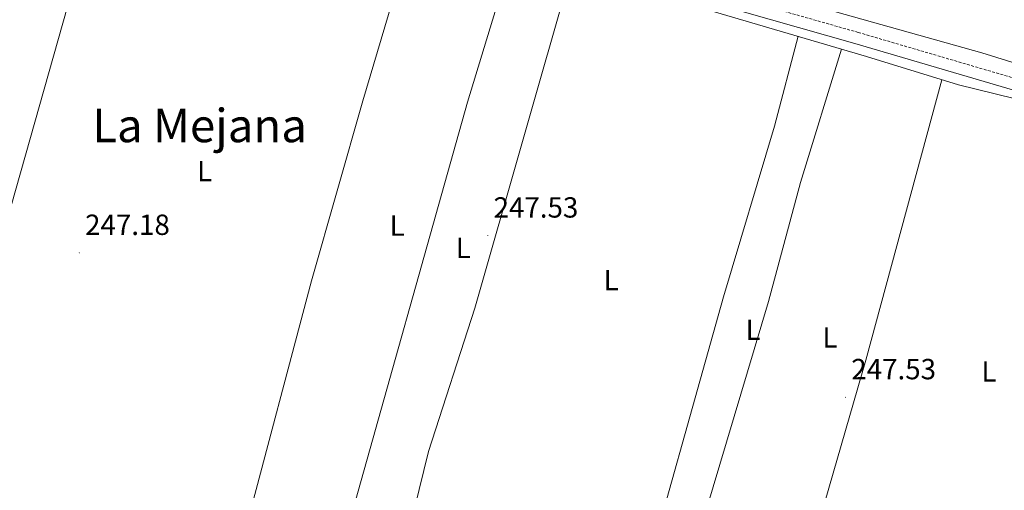
# Model space of a CAD drawing. Units: metres. Extents: x 618108 to 622613, y 4652690 to 4655735.
# Drawn here: x 621989 to 622327, y 4653313 to 4653475 of the extents above; entities that cross this region are included whole.
import ezdxf
from ezdxf.enums import TextEntityAlignment as Align

# ---------------------------------------------------------------- set-up
doc = ezdxf.new("R2010")
doc.units = ezdxf.units.M
doc.header["$MEASUREMENT"] = 0
doc.linetypes.add('TRAZOSX2', pattern=[1.5, 1, -0.5])
for name, color, linetype, lineweight in [('Carátula', 7, 'Continuous', 5), ('Level 21', 19, 'Continuous', 0), ('Level 36', 19, 'Continuous', 40), ('Level 37', 92, 'Continuous', 0), ('Level 41', 19, 'Continuous', 0), ('Level 45', 19, 'Continuous', 0), ('Level 7', 1, 'Continuous', 0)]:
    doc.layers.add(name, color=color, linetype=linetype, lineweight=lineweight)
doc.styles.add('Arial', font='ARIAL.TTF', dxfattribs={"height": 0.2})

# ---------------------------------------------------------------- blocks, each defined once
blk = doc.blocks.new('5PATER')
at = {"layer": 'Carátula', "linetype": 'Continuous', "lineweight": 5}
h = blk.add_hatch(color=250, dxfattribs=at)
edge = h.paths.add_edge_path()
edge.add_ellipse((0, 0), major_axis=(-1.33, -1.34), ratio=0.999422, start_angle=0, end_angle=360)

msp = doc.modelspace()

# ---------------------------------------------------------------- linework, layer by layer
at = {"layer": 'Level 21', "color": 19, "linetype": 'TRAZOSX2', "lineweight": 0}
msp.add_polyline3d([(621989.27, 4653926.74, 248.56), (621987.29, 4653919.81, 247.6), (621983.12, 4653904.08, 245.52), (621964.75, 4653839.68, 247.18), (621954.45, 4653806.08, 246.32), (621924.87, 4653704.82, 246.35), (621900.94, 4653618.65, 246.35), (621894.88, 4653592.7, 246.35), (621891.86, 4653581.59, 246.25), (621903.56, 4653577.62, 247.74), (621924.59, 4653571.01, 247.79), (621951.52, 4653563.72, 247.79), (622012.66, 4653545.7, 246.96), (622049.07, 4653534.71, 245.71), (622130.41, 4653512.3, 246.96), (622277.02, 4653470.58, 246.56), (622372.03, 4653442.72, 247.37), (622377.63, 4653440.35, 247.42)], dxfattribs=at)
at = {"layer": 'Level 21', "color": 19, "linetype": 'Continuous', "lineweight": 0}
msp.add_polyline3d([(621890.81, 4653577.71, 246.28), (621902.31, 4653573.81, 247.74), (621923.47, 4653567.16, 247.79), (621950.43, 4653559.86, 247.79), (622011.51, 4653541.86, 246.96), (622047.96, 4653530.86, 245.71), (622129.33, 4653508.44, 246.96), (622275.91, 4653466.73, 246.56), (622370.67, 4653438.94, 247.37), (622379.86, 4653435.05, 247.37), (622397.24, 4653425.72, 247.37), (622434.49, 4653404.51, 246.96), (622450.62, 4653394.42, 246.96), (622457.3, 4653390.66, 246.91)], dxfattribs=at)
at = {"layer": 'Level 36', "color": 92, "linetype": 'Continuous', "lineweight": 0}
for points in [[(621924.86, 4653575.71, 246.02), (622003.61, 4653554.21, 246), (622105.89, 4653524.25, 245.19), (622156.35, 4653510.78, 245.6), (622212.52, 4653493.73, 245.6), (622319.52, 4653463.6, 245.6), (622367.16, 4653448.79, 246.02), (622373.81, 4653447.67, 246.02), (622376.28, 4653448.57, 246.02), (622378.19, 4653451.96, 246.02), (622387.05, 4653480.06, 246.02), (622425.54, 4653614.34, 246.02), (622436.51, 4653654.25, 245.19), (622446.02, 4653685.21, 245.6), (622451.84, 4653706.55, 245.6)], [(621936.71, 4653560.67, 247.46), (622097.36, 4653515.1, 245.81), (622165.3, 4653495.81, 246.61), (622194.35, 4653487.53, 246.23), (622279.83, 4653462.33, 246.63), (622311.51, 4653452.53, 246.21), (622330.62, 4653447.85, 247.05), (622370.17, 4653434.93, 247.05), (622383.99, 4653429.1, 247.05), (622401.06, 4653420.31, 247.05), (622445.24, 4653394.67, 247.02), (622457.02, 4653387.72, 247.04), (622445.4, 4653365.52, 246.62), (622408.87, 4653303.96, 247.04), (622371.17, 4653238.93, 246.9), (622360.21, 4653218.81, 246.2)], [(622021.19, 4653536.71, 247.03), (621958.21, 4653314.17, 247.03)], [(622065.89, 4653298.3, 247.03), (622089.01, 4653385.18, 247.48), (622106.64, 4653447.02, 247.03), (622117.98, 4653485.38, 245.45), (622124.16, 4653507.49, 246.61)], [(622100.15, 4653295.33, 247.03), (622142.62, 4653446.55, 247.03), (622158.27, 4653497.8, 246.62)], [(622178.36, 4653492.09, 246.62), (622145.15, 4653375.73, 246.23), (622129.26, 4653326.44, 246.51), (622121.05, 4653293.4, 247.03)], [(622199.6, 4653268.91, 247.03), (622230.74, 4653379.66, 247.99), (622248.22, 4653438.39, 247.22), (622256.42, 4653469.23, 246.62)], [(622271.31, 4653464.84, 247.03), (622257.15, 4653419.03, 247.03), (622246.16, 4653378.1, 247.03), (622212.65, 4653266.04, 246.62)], [(622251.46, 4653260.34, 247.03), (622279.7, 4653357.87, 247.04), (622305.81, 4653454.3, 247.03)]]:
    msp.add_polyline3d(points, dxfattribs=at)

# ---------------------------------------------------------------- block references
at = {"layer": 'Level 7', "color": 19, "linetype": 'Continuous', "lineweight": 0, "xscale": 0.09999983015004542, "yscale": 0.09999983015004542}
for p in [(622149.62, 4653400.72, 247.53), (622009.11, 4653394.76, 247.19), (622272.67, 4653345.13, 247.53)]:
    msp.add_blockref('5PATER', p, dxfattribs=at)

# ---------------------------------------------------------------- texts
at = {"layer": 'Level 37', "color": 92, "linetype": 'Continuous', "lineweight": 0, "style": 'Arial'}
for p in [(622052.22, 4653422.87, 246.59), (622118.43, 4653404.17, 246.93), (622141.18, 4653396.47, 246.94), (622192.05, 4653385.41, 246.97), (622240.86, 4653368.32, 247.22), (622267.32, 4653365.72, 247.05), (622322, 4653354.01, 247.17)]:
    msp.add_text('L', height=7, dxfattribs=at).set_placement(p, align=Align.MIDDLE_CENTER)
at = {"layer": 'Level 41', "color": 19, "linetype": 'Continuous', "lineweight": 0, "style": 'Arial'}
for s, p in [('247.53', (622151.61, 4653404.72, 247.53)), ('247.18', (622011.1, 4653398.76, 247.19)), ('247.53', (622274.65, 4653349.13, 247.53))]:
    msp.add_text(s, height=7, dxfattribs=at).set_placement(p, align=Align.BOTTOM_LEFT)
at = {"layer": 'Level 45', "color": 19, "linetype": 'Continuous', "lineweight": 0, "style": 'Arial'}
msp.add_text('La Mejana', height=11.5, dxfattribs=at).set_placement((622050.48, 4653438.57, 246.76), align=Align.MIDDLE_CENTER)

doc.saveas('drawing.dxf')
